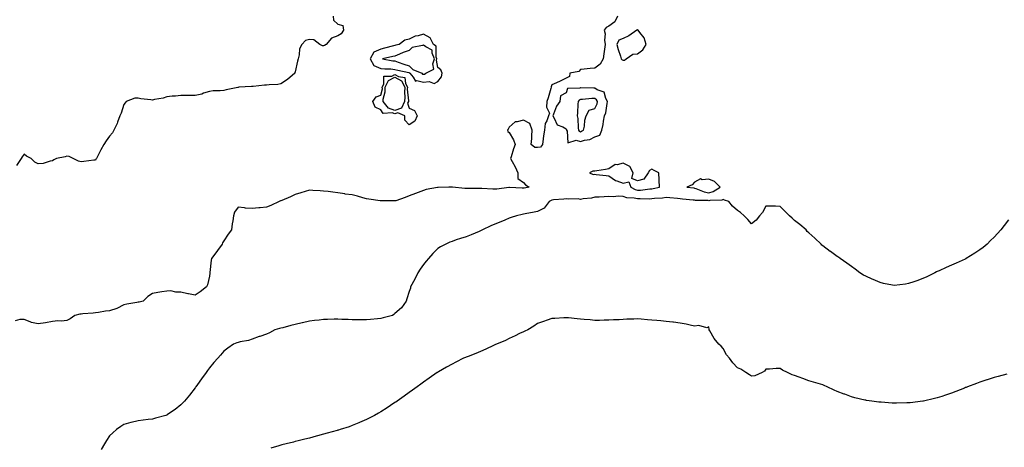
# Model space of a CAD drawing. Units: inches. Extents: x 902483 to 905123, y 7223978 to 7226618.
# Drawn here: x 903545 to 904235, y 7225170 to 7225469 of the extents above; entities that cross this region are included whole.
import ezdxf

# ---------------------------------------------------------------- set-up
doc = ezdxf.new("R2010")
doc.units = ezdxf.units.IN
doc.header["$MEASUREMENT"] = 0
doc.layers.add('Contour_90247223', color=7, linetype='Continuous', true_color=0x429710)

msp = doc.modelspace()

# ---------------------------------------------------------------- linework, layer by layer
at = {"layer": 'Contour_90247223'}
for points in [[(903963.96, 7225471.92, 3299), (903962.17, 7225467.8, 3299), (903958.05, 7225464.89, 3299), (903956.14, 7225463.83, 3299), (903954.77, 7225461.92, 3299), (903955.46, 7225459.32, 3299), (903954.9, 7225455.08, 3299), (903955.34, 7225451.92, 3299), (903954.83, 7225448.7, 3299), (903954.54, 7225445.42, 3299), (903953.9, 7225441.92, 3299), (903951.92, 7225438.05, 3299), (903948.05, 7225435.28, 3299), (903944.88, 7225435.08, 3299), (903940.7, 7225434.58, 3299), (903938.05, 7225434.4, 3299), (903937.01, 7225432.96, 3299), (903930.67, 7225431.92, 3299), (903930.4, 7225429.58, 3299), (903928.05, 7225428.33, 3299), (903923.8, 7225426.18, 3299), (903921.3, 7225425.16, 3299), (903918.05, 7225423.74, 3299), (903917.61, 7225422.37, 3299), (903917.55, 7225421.92, 3299), (903917.31, 7225421.18, 3299), (903915.5, 7225414.48, 3299), (903914.47, 7225411.92, 3299), (903914.14, 7225408.01, 3299), (903916.26, 7225403.72, 3299), (903915.6, 7225401.92, 3299), (903914.56, 7225398.42, 3299), (903913.39, 7225396.59, 3299), (903912.9, 7225391.92, 3299), (903912.07, 7225387.9, 3299), (903912.01, 7225385.88, 3299), (903911.4, 7225381.92, 3299), (903909.99, 7225379.97, 3299), (903908.05, 7225379.63, 3299), (903905.96, 7225379.83, 3299), (903903.62, 7225381.92, 3299), (903903.99, 7225385.98, 3299), (903903.93, 7225387.8, 3299), (903904.22, 7225391.92, 3299), (903902.59, 7225396.45, 3299), (903898.05, 7225398.85, 3299), (903893.75, 7225397.62, 3299), (903892.23, 7225397.74, 3299), (903888.05, 7225394.09, 3299), (903887.32, 7225392.64, 3299), (903886.97, 7225391.92, 3299), (903887.13, 7225391, 3299), (903888.05, 7225390.28, 3299), (903891.13, 7225385.01, 3299), (903892.23, 7225381.92, 3299), (903891.21, 7225378.76, 3299), (903889.42, 7225373.29, 3299), (903888.97, 7225371.92, 3299), (903890.17, 7225369.81, 3299), (903892.39, 7225366.26, 3299), (903894.21, 7225361.92, 3299), (903894.21, 7225358.07, 3299), (903898.05, 7225355.16, 3299), (903899.63, 7225353.5, 3299), (903902.19, 7225351.92, 3299), (903898.69, 7225351.28, 3299), (903898.05, 7225351.2, 3299), (903897.29, 7225351.16, 3299), (903888.26, 7225351.71, 3299), (903888.05, 7225351.69, 3299), (903887.8, 7225351.67, 3299), (903879.38, 7225350.59, 3299), (903878.05, 7225350.44, 3299), (903876.57, 7225350.44, 3299), (903868.95, 7225351.02, 3299), (903867.16, 7225351.02, 3299), (903859.02, 7225350.94, 3299), (903858.05, 7225350.96, 3299), (903857.08, 7225350.96, 3299), (903848.39, 7225351.92, 3299), (903848.09, 7225351.96, 3299), (903848.05, 7225351.96, 3299), (903848, 7225351.98, 3299), (903845.89, 7225351.92, 3299), (903838.21, 7225351.76, 3299), (903838.05, 7225351.76, 3299), (903837.83, 7225351.71, 3299), (903829.79, 7225350.18, 3299), (903828.05, 7225349.65, 3299), (903824.32, 7225348.19, 3299), (903822.52, 7225347.45, 3299), (903818.05, 7225345.83, 3299), (903815.26, 7225344.71, 3299), (903808.53, 7225342.41, 3299), (903808.05, 7225342.23, 3299), (903807.74, 7225342.23, 3299), (903798.41, 7225342.27, 3299), (903798.05, 7225342.29, 3299), (903797.61, 7225342.35, 3299), (903789.64, 7225343.5, 3299), (903788.05, 7225343.78, 3299), (903785.48, 7225344.5, 3299), (903781.69, 7225345.57, 3299), (903778.05, 7225346.55, 3299), (903773.2, 7225347.06, 3299), (903772.78, 7225347.19, 3299), (903768.05, 7225347.92, 3299), (903764.59, 7225348.46, 3299), (903761.19, 7225348.78, 3299), (903758.05, 7225349.22, 3299), (903755.49, 7225349.36, 3299), (903750.35, 7225349.62, 3299), (903748.05, 7225349.73, 3299), (903744.98, 7225348.85, 3299), (903742.04, 7225347.94, 3299), (903738.05, 7225346.82, 3299), (903734.74, 7225345.22, 3299), (903728.76, 7225342.64, 3299), (903728.05, 7225342.31, 3299), (903727.73, 7225342.23, 3299), (903726.86, 7225341.92, 3299), (903720.93, 7225339.05, 3299), (903718.05, 7225337.78, 3299), (903713.53, 7225337.41, 3299), (903712.56, 7225337.41, 3299), (903708.05, 7225336.94, 3299), (903703.27, 7225337.15, 3299), (903702.59, 7225337.39, 3299), (903698.05, 7225337.78, 3299), (903695.63, 7225334.34, 3299), (903694.87, 7225331.92, 3299), (903694.44, 7225328.31, 3299), (903693.86, 7225326.12, 3299), (903693.5, 7225321.92, 3299), (903691.04, 7225318.93, 3299), (903688.05, 7225314.34, 3299), (903687.17, 7225312.8, 3299), (903686.83, 7225311.92, 3299), (903683.69, 7225307.56, 3299), (903683.16, 7225306.82, 3299), (903679.51, 7225301.92, 3299), (903679.3, 7225300.67, 3299), (903678.32, 7225292.19, 3299), (903678.28, 7225291.92, 3299), (903678.27, 7225291.71, 3299), (903678.05, 7225289.62, 3299), (903676.54, 7225283.44, 3299), (903676.04, 7225281.92, 3299), (903671.55, 7225278.42, 3299), (903668.05, 7225276.22, 3299), (903663.21, 7225277.08, 3299), (903662.75, 7225277.21, 3299), (903658.05, 7225278.25, 3299), (903654.34, 7225278.21, 3299), (903650.82, 7225279.15, 3299), (903648.05, 7225279.07, 3299), (903644.54, 7225278.42, 3299), (903641.93, 7225278.03, 3299), (903638.05, 7225277.25, 3299), (903634.71, 7225275.26, 3299), (903631.47, 7225271.92, 3299), (903628.74, 7225271.24, 3299), (903628.05, 7225271.18, 3299), (903627.16, 7225271.04, 3299), (903620.14, 7225269.83, 3299), (903618.05, 7225269.5, 3299), (903613.1, 7225266.88, 3299), (903612.98, 7225266.86, 3299), (903608.05, 7225265.24, 3299), (903605.11, 7225264.87, 3299), (903600.14, 7225264.01, 3299), (903598.05, 7225263.72, 3299), (903596.47, 7225263.5, 3299), (903589.25, 7225263.11, 3299), (903588.05, 7225262.97, 3299), (903587.08, 7225262.88, 3299), (903583.54, 7225261.92, 3299), (903580.28, 7225259.69, 3299), (903578.05, 7225258.44, 3299), (903574.18, 7225258.05, 3299), (903571.74, 7225258.23, 3299), (903568.05, 7225257.68, 3299), (903563.1, 7225256.86, 3299), (903562.99, 7225256.86, 3299), (903558.05, 7225256.16, 3299), (903553.27, 7225257.13, 3299), (903552.38, 7225257.6, 3299), (903548.05, 7225259.07, 3299), (903545.17, 7225259.03, 3299), (903541.75, 7225258.23, 3299)], [(903764.73, 7225471.92, 3300), (903765.02, 7225468.89, 3300), (903768.05, 7225466.24, 3300), (903771.42, 7225465.3, 3300), (903771.97, 7225461.92, 3300), (903770.44, 7225459.52, 3300), (903768.05, 7225458.11, 3300), (903763.62, 7225456.35, 3300), (903759.83, 7225451.92, 3300), (903758.68, 7225451.3, 3300), (903758.05, 7225451.08, 3300), (903757.23, 7225451.1, 3300), (903755.38, 7225451.92, 3300), (903751.24, 7225455.1, 3300), (903748.05, 7225455.53, 3300), (903745.32, 7225454.65, 3300), (903742.65, 7225451.92, 3300), (903741.07, 7225448.89, 3300), (903740.94, 7225444.81, 3300), (903740.17, 7225441.92, 3300), (903739.61, 7225440.36, 3300), (903738.05, 7225432.8, 3300), (903737.92, 7225432.06, 3300), (903737.9, 7225431.92, 3300), (903732.65, 7225427.31, 3300), (903728.05, 7225424.34, 3300), (903726, 7225423.97, 3300), (903719.84, 7225423.72, 3300), (903718.05, 7225423.46, 3300), (903716.59, 7225423.38, 3300), (903708.7, 7225422.56, 3300), (903708.05, 7225422.55, 3300), (903707.5, 7225422.47, 3300), (903698.66, 7225421.92, 3300), (903698.09, 7225421.88, 3300), (903698.05, 7225421.86, 3300), (903697.97, 7225421.84, 3300), (903689.81, 7225420.16, 3300), (903688.05, 7225419.71, 3300), (903685.52, 7225419.4, 3300), (903680.52, 7225419.46, 3300), (903678.05, 7225419.03, 3300), (903673.85, 7225417.72, 3300), (903672.75, 7225417.21, 3300), (903668.05, 7225416.28, 3300), (903663.79, 7225416.18, 3300), (903662.38, 7225416.24, 3300), (903658.05, 7225416.16, 3300), (903654.14, 7225415.83, 3300), (903651.8, 7225415.67, 3300), (903648.05, 7225415.36, 3300), (903645.59, 7225414.38, 3300), (903639.42, 7225413.29, 3300), (903638.05, 7225412.9, 3300), (903636.84, 7225413.13, 3300), (903629.96, 7225413.83, 3300), (903628.05, 7225414.3, 3300), (903625.67, 7225414.3, 3300), (903619.59, 7225411.92, 3300), (903618.98, 7225411, 3300), (903618.05, 7225409.81, 3300), (903616.12, 7225403.85, 3300), (903615.27, 7225401.92, 3300), (903613.53, 7225397.41, 3300), (903613.31, 7225396.65, 3300), (903610.92, 7225391.92, 3300), (903609.95, 7225390.01, 3300), (903608.05, 7225387.76, 3300), (903605.5, 7225384.48, 3300), (903603.97, 7225381.92, 3300), (903601.78, 7225378.19, 3300), (903599.63, 7225373.5, 3300), (903598.84, 7225371.92, 3300), (903598.46, 7225371.51, 3300), (903598.05, 7225370.85, 3300), (903596.85, 7225370.73, 3300), (903589.99, 7225369.97, 3300), (903588.05, 7225369.79, 3300), (903586.28, 7225370.14, 3300), (903582.42, 7225371.92, 3300), (903579.65, 7225373.52, 3300), (903578.05, 7225373.68, 3300), (903576.78, 7225373.19, 3300), (903570.7, 7225371.92, 3300), (903568.84, 7225371.14, 3300), (903568.05, 7225370.49, 3300), (903566.34, 7225370.2, 3300), (903561.39, 7225368.58, 3300), (903558.05, 7225368.21, 3300), (903555.6, 7225369.46, 3300), (903553.03, 7225371.92, 3300), (903549.69, 7225373.56, 3300), (903548.05, 7225375.01, 3300), (903546.75, 7225373.23, 3300), (903546.02, 7225371.92, 3300), (903542.81, 7225367.15, 3300)], [(904238.05, 7225329.07, 3298), (904235, 7225324.97, 3298), (904232.75, 7225321.92, 3298), (904230.47, 7225319.5, 3298), (904228.05, 7225316.94, 3298), (904225.56, 7225314.42, 3298), (904223.03, 7225311.92, 3298), (904220.24, 7225309.73, 3298), (904218.05, 7225308.07, 3298), (904214.38, 7225305.59, 3298), (904208.51, 7225301.92, 3298), (904208.21, 7225301.76, 3298), (904208.05, 7225301.69, 3298), (904207.62, 7225301.49, 3298), (904201.37, 7225298.6, 3298), (904198.05, 7225297.12, 3298), (904194.44, 7225295.53, 3298), (904189.48, 7225293.35, 3298), (904188.05, 7225292.72, 3298), (904187.52, 7225292.45, 3298), (904186.52, 7225291.92, 3298), (904180.86, 7225289.11, 3298), (904178.05, 7225287.8, 3298), (904173.73, 7225286.24, 3298), (904171.69, 7225285.55, 3298), (904168.05, 7225284.28, 3298), (904165.98, 7225283.99, 3298), (904158.05, 7225282.9, 3298), (904156.8, 7225283.17, 3298), (904150.59, 7225284.46, 3298), (904148.05, 7225285.06, 3298), (904143.22, 7225287.1, 3298), (904142.59, 7225287.37, 3298), (904138.05, 7225289.4, 3298), (904136.44, 7225290.32, 3298), (904133.82, 7225291.92, 3298), (904130.52, 7225294.38, 3298), (904128.05, 7225296.3, 3298), (904124.75, 7225298.62, 3298), (904120.13, 7225301.92, 3298), (904118.88, 7225302.74, 3298), (904118.05, 7225303.29, 3298), (904113.23, 7225306.74, 3298), (904113.02, 7225306.88, 3298), (904108.05, 7225310.69, 3298), (904107.36, 7225311.24, 3298), (904106.82, 7225311.92, 3298), (904102.36, 7225316.24, 3298), (904098.05, 7225320.01, 3298), (904097.06, 7225320.92, 3298), (904096.17, 7225321.92, 3298), (904091.77, 7225325.65, 3298), (904088.05, 7225328.46, 3298), (904086.38, 7225330.24, 3298), (904084.64, 7225331.92, 3298), (904081.33, 7225335.2, 3298), (904078.05, 7225338.37, 3298), (904074.68, 7225338.56, 3298), (904071.49, 7225338.48, 3298), (904068.05, 7225338.64, 3298), (904065.7, 7225334.26, 3298), (904063.45, 7225331.92, 3298), (904061.11, 7225328.85, 3298), (904058.05, 7225326.28, 3298), (904055.42, 7225329.3, 3298), (904052.85, 7225331.92, 3298), (904050.18, 7225334.05, 3298), (904048.05, 7225335.55, 3298), (904044.7, 7225338.58, 3298), (904042.14, 7225341.92, 3298), (904038.94, 7225342.82, 3298), (904038.05, 7225343.33, 3298), (904037.11, 7225342.86, 3298), (904028.65, 7225342.53, 3298), (904028.05, 7225342.35, 3298), (904027.51, 7225342.47, 3298), (904018.7, 7225342.58, 3298), (904018.05, 7225342.76, 3298), (904017.12, 7225342.86, 3298), (904009.68, 7225343.56, 3298), (904008.05, 7225343.72, 3298), (904006.06, 7225343.91, 3298), (904000.63, 7225344.5, 3298), (903998.05, 7225344.73, 3298), (903995.65, 7225344.32, 3298), (903990.07, 7225343.93, 3298), (903988.05, 7225343.66, 3298), (903986.39, 7225343.58, 3298), (903979.96, 7225343.83, 3298), (903978.05, 7225343.76, 3298), (903975.65, 7225344.32, 3298), (903970.54, 7225344.4, 3298), (903968.05, 7225345.42, 3298), (903964.45, 7225345.51, 3298), (903961.27, 7225345.14, 3298), (903958.05, 7225345.26, 3298), (903954.72, 7225345.24, 3298), (903951.06, 7225344.93, 3298), (903948.05, 7225344.93, 3298), (903945.72, 7225344.24, 3298), (903939.89, 7225343.76, 3298), (903938.05, 7225343.37, 3298), (903936.35, 7225343.62, 3298), (903929.62, 7225343.48, 3298), (903928.05, 7225343.81, 3298), (903926.37, 7225343.6, 3298), (903919.05, 7225342.92, 3298), (903918.05, 7225342.8, 3298), (903917.49, 7225342.49, 3298), (903916.02, 7225341.92, 3298), (903912.73, 7225337.25, 3298), (903908.05, 7225334.89, 3298), (903905.67, 7225334.3, 3298), (903899.36, 7225333.23, 3298), (903898.05, 7225332.94, 3298), (903897.24, 7225332.72, 3298), (903893.16, 7225331.92, 3298), (903889.38, 7225330.59, 3298), (903888.05, 7225330.1, 3298), (903884.96, 7225328.83, 3298), (903882.25, 7225327.72, 3298), (903878.05, 7225325.92, 3298), (903875.28, 7225324.69, 3298), (903869.3, 7225321.92, 3298), (903868.45, 7225321.53, 3298), (903868.05, 7225321.33, 3298), (903867.04, 7225320.9, 3298), (903861.38, 7225318.6, 3298), (903858.05, 7225317.15, 3298), (903854.05, 7225315.92, 3298), (903851.02, 7225314.89, 3298), (903848.05, 7225313.93, 3298), (903846.61, 7225313.35, 3298), (903843.73, 7225311.92, 3298), (903839.93, 7225310.05, 3298), (903838.05, 7225308.99, 3298), (903834.51, 7225305.46, 3298), (903831.57, 7225301.92, 3298), (903830.01, 7225299.97, 3298), (903828.05, 7225297.74, 3298), (903825.62, 7225294.34, 3298), (903823.97, 7225291.92, 3298), (903822.13, 7225287.84, 3298), (903819.83, 7225283.7, 3298), (903818.9, 7225281.92, 3298), (903818.86, 7225281.12, 3298), (903818.05, 7225278.72, 3298), (903816.41, 7225273.56, 3298), (903815.82, 7225271.92, 3298), (903812.65, 7225267.31, 3298), (903808.05, 7225263.25, 3298), (903807.24, 7225262.74, 3298), (903806.2, 7225261.92, 3298), (903799.7, 7225260.28, 3298), (903798.05, 7225259.95, 3298), (903795.85, 7225259.71, 3298), (903790.87, 7225259.11, 3298), (903788.05, 7225258.81, 3298), (903784.98, 7225258.85, 3298), (903781.11, 7225258.87, 3298), (903778.05, 7225258.89, 3298), (903775.21, 7225259.09, 3298), (903770.74, 7225259.22, 3298), (903768.05, 7225259.4, 3298), (903765.45, 7225259.32, 3298), (903760.75, 7225259.22, 3298), (903758.05, 7225259.15, 3298), (903754.92, 7225258.78, 3298), (903751.64, 7225258.33, 3298), (903748.05, 7225257.94, 3298), (903743.13, 7225256.84, 3298), (903742.91, 7225256.78, 3298), (903738.05, 7225255.61, 3298), (903735.06, 7225254.91, 3298), (903729.42, 7225253.29, 3298), (903728.05, 7225252.94, 3298), (903727.18, 7225252.8, 3298), (903723.76, 7225251.92, 3298), (903720.09, 7225249.89, 3298), (903718.05, 7225248.89, 3298), (903713.41, 7225247.29, 3298), (903712.86, 7225247.12, 3298), (903708.05, 7225245.28, 3298), (903705.46, 7225244.52, 3298), (903699.52, 7225243.38, 3298), (903698.05, 7225243.01, 3298), (903697.27, 7225242.7, 3298), (903694.96, 7225241.92, 3298), (903690.96, 7225239.01, 3298), (903688.05, 7225236.94, 3298), (903685.84, 7225234.13, 3298), (903683.87, 7225231.92, 3298), (903681.09, 7225228.87, 3298), (903678.05, 7225225.28, 3298), (903676.67, 7225223.31, 3298), (903675.76, 7225221.92, 3298), (903672.47, 7225217.51, 3298), (903669.59, 7225213.46, 3298), (903668.48, 7225211.92, 3298), (903668.3, 7225211.67, 3298), (903668.05, 7225211.33, 3298), (903663.9, 7225206.06, 3298), (903660.45, 7225201.92, 3298), (903659.34, 7225200.63, 3298), (903658.05, 7225199.24, 3298), (903653.93, 7225196.04, 3298), (903648.7, 7225192.56, 3298), (903648.05, 7225192.13, 3298), (903647.9, 7225192.08, 3298), (903647.36, 7225191.92, 3298), (903640.1, 7225189.87, 3298), (903638.05, 7225189.34, 3298), (903635.09, 7225188.95, 3298), (903631.42, 7225188.54, 3298), (903628.05, 7225188.09, 3298), (903623.09, 7225186.88, 3298), (903622.96, 7225186.82, 3298), (903618.05, 7225185.44, 3298), (903615.82, 7225184.15, 3298), (903612.93, 7225181.92, 3298), (903610.27, 7225179.71, 3298), (903608.05, 7225177.45, 3298), (903605.76, 7225174.22, 3298), (903604.4, 7225171.92, 3298), (903602.05, 7225167.92, 3298)], [(904236.91, 7225220.79, 3297), (904230.85, 7225219.13, 3297), (904228.05, 7225218.38, 3297), (904223.15, 7225216.82, 3297), (904222.85, 7225216.72, 3297), (904218.05, 7225215.16, 3297), (904215.71, 7225214.26, 3297), (904209.44, 7225211.92, 3297), (904208.42, 7225211.55, 3297), (904208.05, 7225211.41, 3297), (904207.21, 7225211.08, 3297), (904201.29, 7225208.68, 3297), (904198.05, 7225207.45, 3297), (904193.95, 7225206.02, 3297), (904191.32, 7225205.2, 3297), (904188.05, 7225204.11, 3297), (904186.31, 7225203.66, 3297), (904178.4, 7225201.92, 3297), (904178.11, 7225201.86, 3297), (904178.05, 7225201.84, 3297), (904177.96, 7225201.82, 3297), (904169.2, 7225200.77, 3297), (904168.05, 7225200.65, 3297), (904166.75, 7225200.61, 3297), (904159.48, 7225200.49, 3297), (904158.05, 7225200.46, 3297), (904156.65, 7225200.53, 3297), (904148.9, 7225201.06, 3297), (904148.05, 7225201.1, 3297), (904147.32, 7225201.18, 3297), (904142.25, 7225201.92, 3297), (904138.52, 7225202.39, 3297), (904138.05, 7225202.47, 3297), (904137.31, 7225202.66, 3297), (904130.42, 7225204.3, 3297), (904128.05, 7225204.95, 3297), (904123.3, 7225206.67, 3297), (904122.93, 7225206.8, 3297), (904118.05, 7225208.7, 3297), (904115.81, 7225209.67, 3297), (904111.04, 7225211.92, 3297), (904108.95, 7225212.82, 3297), (904108.05, 7225213.23, 3297), (904106.2, 7225213.78, 3297), (904101.3, 7225215.18, 3297), (904098.05, 7225216.16, 3297), (904093.83, 7225217.7, 3297), (904091.27, 7225218.7, 3297), (904088.05, 7225219.93, 3297), (904086.51, 7225220.38, 3297), (904083.21, 7225221.92, 3297), (904079.73, 7225223.6, 3297), (904078.05, 7225224.71, 3297), (904075.23, 7225224.73, 3297), (904070.45, 7225224.32, 3297), (904068.05, 7225224.32, 3297), (904067, 7225222.97, 3297), (904065.44, 7225221.92, 3297), (904060.24, 7225219.73, 3297), (904058.05, 7225219.5, 3297), (904056.49, 7225220.36, 3297), (904054.03, 7225221.92, 3297), (904050.49, 7225224.36, 3297), (904048.05, 7225225.14, 3297), (904044.84, 7225228.72, 3297), (904042.64, 7225231.92, 3297), (904040.49, 7225234.36, 3297), (904038.05, 7225238.85, 3297), (904036.62, 7225240.49, 3297), (904035.1, 7225241.92, 3297), (904031.87, 7225245.75, 3297), (904028.84, 7225251.14, 3297), (904028.35, 7225251.92, 3297), (904028.34, 7225252.21, 3297), (904028.05, 7225253.89, 3297), (904026.59, 7225253.37, 3297), (904021.03, 7225254.91, 3297), (904018.05, 7225254.52, 3297), (904014.86, 7225255.12, 3297), (904012.07, 7225255.94, 3297), (904008.05, 7225256.53, 3297), (904003.29, 7225257.15, 3297), (904002.75, 7225257.21, 3297), (903998.05, 7225257.82, 3297), (903994.28, 7225258.15, 3297), (903991.55, 7225258.42, 3297), (903988.05, 7225258.74, 3297), (903985.04, 7225258.91, 3297), (903980.63, 7225259.34, 3297), (903978.05, 7225259.52, 3297), (903975.51, 7225259.38, 3297), (903970.65, 7225259.32, 3297), (903968.05, 7225259.19, 3297), (903965.12, 7225258.99, 3297), (903961.15, 7225258.81, 3297), (903958.05, 7225258.6, 3297), (903954.7, 7225258.58, 3297), (903951.42, 7225258.54, 3297), (903948.05, 7225258.52, 3297), (903944.94, 7225258.81, 3297), (903940.74, 7225259.24, 3297), (903938.05, 7225259.48, 3297), (903935.82, 7225259.69, 3297), (903929.75, 7225260.22, 3297), (903928.05, 7225260.38, 3297), (903926.38, 7225260.24, 3297), (903920.09, 7225259.89, 3297), (903918.05, 7225259.73, 3297), (903914.75, 7225258.62, 3297), (903912.2, 7225257.78, 3297), (903908.05, 7225256.37, 3297), (903905.47, 7225254.5, 3297), (903901.2, 7225251.92, 3297), (903899.05, 7225250.92, 3297), (903898.05, 7225250.53, 3297), (903895.33, 7225249.21, 3297), (903892.31, 7225247.66, 3297), (903888.05, 7225245.75, 3297), (903885.45, 7225244.52, 3297), (903879.14, 7225241.92, 3297), (903878.42, 7225241.55, 3297), (903878.05, 7225241.37, 3297), (903877.02, 7225240.88, 3297), (903871.65, 7225238.33, 3297), (903868.05, 7225236.71, 3297), (903864.67, 7225235.3, 3297), (903859.33, 7225233.21, 3297), (903858.05, 7225232.68, 3297), (903857.49, 7225232.47, 3297), (903856.1, 7225231.92, 3297), (903850.78, 7225229.19, 3297), (903848.05, 7225227.76, 3297), (903844.22, 7225225.75, 3297), (903838.64, 7225222.51, 3297), (903838.05, 7225222.17, 3297), (903837.89, 7225222.08, 3297), (903837.64, 7225221.92, 3297), (903831.97, 7225218.01, 3297), (903828.05, 7225215.24, 3297), (903826.12, 7225213.85, 3297), (903823.55, 7225211.92, 3297), (903820.34, 7225209.63, 3297), (903818.05, 7225207.99, 3297), (903814.5, 7225205.47, 3297), (903809.59, 7225201.92, 3297), (903808.68, 7225201.28, 3297), (903808.05, 7225200.85, 3297), (903804.97, 7225198.83, 3297), (903802.65, 7225197.31, 3297), (903798.05, 7225194.4, 3297), (903796.49, 7225193.48, 3297), (903793.73, 7225191.92, 3297), (903790.05, 7225189.93, 3297), (903788.05, 7225188.93, 3297), (903783.16, 7225186.8, 3297), (903782.8, 7225186.67, 3297), (903778.05, 7225184.71, 3297), (903775.98, 7225183.99, 3297), (903769.53, 7225181.92, 3297), (903768.41, 7225181.57, 3297), (903768.05, 7225181.45, 3297), (903767.41, 7225181.28, 3297), (903760.62, 7225179.34, 3297), (903758.05, 7225178.66, 3297), (903753.62, 7225177.49, 3297), (903752.72, 7225177.25, 3297), (903748.05, 7225176.04, 3297), (903744.78, 7225175.18, 3297), (903740.15, 7225174.03, 3297), (903738.05, 7225173.48, 3297), (903736.8, 7225173.17, 3297), (903731.75, 7225171.92, 3297), (903728.81, 7225171.16, 3297), (903728.05, 7225170.96, 3297), (903726.73, 7225170.59, 3297), (903720.96, 7225169.01, 3297)]]:
    msp.add_polyline3d(points, dxfattribs=at)
for points in [[(903838.05, 7225426.04, 3300), (903840.65, 7225429.32, 3300), (903841.05, 7225431.92, 3300), (903840.26, 7225434.13, 3300), (903838.05, 7225435.71, 3300), (903837.08, 7225440.94, 3300), (903837.38, 7225441.92, 3300), (903836.95, 7225443.01, 3300), (903837.02, 7225450.88, 3300), (903835.04, 7225451.92, 3300), (903832.72, 7225456.59, 3300), (903828.05, 7225459.28, 3300), (903824.24, 7225458.11, 3300), (903822.12, 7225457.86, 3300), (903818.05, 7225455.71, 3300), (903814.97, 7225455.01, 3300), (903810.87, 7225451.92, 3300), (903808.56, 7225451.41, 3300), (903808.05, 7225451.22, 3300), (903807.11, 7225450.98, 3300), (903800.68, 7225449.28, 3300), (903798.05, 7225448.68, 3300), (903793.3, 7225446.67, 3300), (903790.61, 7225441.92, 3300), (903793.26, 7225437.13, 3300), (903798.05, 7225435.12, 3300), (903800.94, 7225434.81, 3300), (903805.18, 7225434.79, 3300), (903808.05, 7225434.52, 3300), (903810, 7225433.87, 3300), (903817.71, 7225432.27, 3300), (903818.05, 7225432.17, 3300), (903818.17, 7225432.04, 3300), (903818.47, 7225431.92, 3300), (903820.84, 7225429.13, 3300), (903822.49, 7225426.35, 3300), (903823.36, 7225426.61, 3300), (903828.05, 7225425.42, 3300), (903832.07, 7225425.94, 3300), (903835.44, 7225424.54, 3300)], [(903968.05, 7225440.9, 3299), (903968.9, 7225441.06, 3299), (903970.01, 7225441.92, 3299), (903974.78, 7225445.18, 3299), (903978.05, 7225445.34, 3299), (903981.86, 7225448.11, 3299), (903984.13, 7225451.92, 3299), (903982.67, 7225456.55, 3299), (903979.57, 7225460.4, 3299), (903978.52, 7225461.92, 3299), (903978.36, 7225462.23, 3299), (903978.05, 7225462.53, 3299), (903977.7, 7225462.27, 3299), (903977.57, 7225461.92, 3299), (903971.9, 7225458.07, 3299), (903968.05, 7225456.06, 3299), (903964.96, 7225455.01, 3299), (903963.65, 7225451.92, 3299), (903964.51, 7225448.38, 3299), (903966.14, 7225443.83, 3299), (903966.7, 7225441.92, 3299), (903967.3, 7225441.18, 3299)], [(903828.05, 7225431.08, 3301), (903828.8, 7225431.18, 3301), (903829.68, 7225431.92, 3301), (903835.23, 7225434.73, 3301), (903834.55, 7225438.42, 3301), (903835.64, 7225441.92, 3301), (903834.09, 7225445.88, 3301), (903834.1, 7225447.97, 3301), (903829.72, 7225450.24, 3301), (903828.05, 7225451.51, 3301), (903827.35, 7225451.22, 3301), (903820.07, 7225449.91, 3301), (903818.05, 7225447.66, 3301), (903813.67, 7225446.3, 3301), (903811.3, 7225445.16, 3301), (903808.05, 7225443.85, 3301), (903806.49, 7225443.48, 3301), (903799.33, 7225441.92, 3301), (903806.63, 7225440.51, 3301), (903808.05, 7225440.38, 3301), (903810.37, 7225439.6, 3301), (903814.2, 7225438.07, 3301), (903818.05, 7225437, 3301), (903820.47, 7225434.34, 3301), (903826.81, 7225431.92, 3301), (903827.38, 7225431.26, 3301)], [(903818.05, 7225395.71, 3299), (903815.03, 7225398.91, 3299), (903814.84, 7225401.92, 3299), (903810.15, 7225404.03, 3299), (903808.05, 7225403.27, 3299), (903805.99, 7225403.99, 3299), (903799.67, 7225403.54, 3299), (903798.05, 7225406.14, 3299), (903794.21, 7225408.07, 3299), (903792.43, 7225411.92, 3299), (903794.76, 7225415.2, 3299), (903798.05, 7225416.51, 3299), (903799.2, 7225420.77, 3299), (903799.18, 7225421.92, 3299), (903800.28, 7225424.15, 3299), (903800.18, 7225429.79, 3299), (903805.91, 7225429.77, 3299), (903808.05, 7225430.85, 3299), (903810.42, 7225429.56, 3299), (903815.02, 7225428.89, 3299), (903815.43, 7225424.54, 3299), (903816.77, 7225421.92, 3299), (903816.68, 7225420.55, 3299), (903817.49, 7225412.49, 3299), (903817.43, 7225411.92, 3299), (903816.87, 7225410.73, 3299), (903818.05, 7225407.19, 3299), (903821.79, 7225405.65, 3299), (903823.7, 7225401.92, 3299), (903821.89, 7225398.09, 3299)], [(903808.05, 7225405.77, 3298), (903803.49, 7225407.35, 3298), (903799.73, 7225411.92, 3298), (903799.71, 7225413.58, 3298), (903801.12, 7225418.85, 3298), (903801.09, 7225421.92, 3298), (903803.39, 7225426.59, 3298), (903808.05, 7225428.93, 3298), (903812.57, 7225426.45, 3298), (903814.9, 7225421.92, 3298), (903814.66, 7225418.52, 3298), (903815.02, 7225414.95, 3298), (903814.71, 7225411.92, 3298), (903812.57, 7225407.41, 3298)], [(903948.05, 7225387.21, 3299), (903951.65, 7225388.33, 3299), (903953.13, 7225391.92, 3299), (903954.06, 7225395.92, 3299), (903954.28, 7225398.15, 3299), (903954.98, 7225401.92, 3299), (903955.84, 7225404.13, 3299), (903956.78, 7225410.65, 3299), (903957.12, 7225411.92, 3299), (903955.88, 7225414.09, 3299), (903954.62, 7225418.48, 3299), (903949.82, 7225420.14, 3299), (903948.05, 7225421.24, 3299), (903947.35, 7225421.22, 3299), (903938.34, 7225421.63, 3299), (903938.05, 7225421.63, 3299), (903937.51, 7225421.37, 3299), (903928.98, 7225421, 3299), (903928.05, 7225418.05, 3299), (903924.09, 7225415.88, 3299), (903923.55, 7225411.92, 3299), (903921.23, 7225408.74, 3299), (903919.12, 7225402.99, 3299), (903918.61, 7225401.92, 3299), (903919.69, 7225400.28, 3299), (903921.77, 7225395.63, 3299), (903925.76, 7225394.21, 3299), (903928.05, 7225392.84, 3299), (903928.3, 7225392.17, 3299), (903928.34, 7225391.92, 3299), (903928.8, 7225391.18, 3299), (903929.13, 7225382.99, 3299), (903935.14, 7225384.83, 3299), (903938.05, 7225383.85, 3299), (903940.91, 7225384.77, 3299), (903944.6, 7225385.38, 3299)], [(903938.05, 7225390.79, 3300), (903938.9, 7225391.08, 3300), (903940.2, 7225391.92, 3300), (903940.8, 7225394.67, 3300), (903941.08, 7225398.89, 3300), (903942.04, 7225401.92, 3300), (903944.19, 7225405.79, 3300), (903948.05, 7225407.06, 3300), (903949.66, 7225410.32, 3300), (903950.09, 7225411.92, 3300), (903949.35, 7225413.21, 3300), (903948.05, 7225414.01, 3300), (903946, 7225413.97, 3300), (903939.52, 7225413.38, 3300), (903938.05, 7225413.35, 3300), (903937.06, 7225412.9, 3300), (903936.43, 7225411.92, 3300), (903936.19, 7225410.06, 3300), (903936, 7225403.97, 3300), (903935.69, 7225401.92, 3300), (903936.15, 7225400.03, 3300), (903936.41, 7225393.56, 3300), (903936.7, 7225391.92, 3300), (903937.21, 7225391.08, 3300)], [(903988.05, 7225350.73, 3299), (903989.1, 7225350.87, 3299), (903993.45, 7225351.92, 3299), (903993.22, 7225356.74, 3299), (903993.21, 7225357.08, 3299), (903992.99, 7225361.92, 3299), (903989.84, 7225363.7, 3299), (903988.05, 7225364.44, 3299), (903986.4, 7225363.58, 3299), (903985.49, 7225361.92, 3299), (903982.48, 7225357.49, 3299), (903978.05, 7225356.33, 3299), (903974.1, 7225357.97, 3299), (903974.89, 7225361.92, 3299), (903972.55, 7225366.41, 3299), (903968.05, 7225368.74, 3299), (903963.72, 7225367.58, 3299), (903962.27, 7225367.7, 3299), (903958.05, 7225364.71, 3299), (903955.58, 7225364.38, 3299), (903949.56, 7225363.42, 3299), (903948.05, 7225363.23, 3299), (903946.84, 7225363.13, 3299), (903944.33, 7225361.92, 3299), (903946.99, 7225360.85, 3299), (903948.05, 7225360.94, 3299), (903949.14, 7225360.83, 3299), (903956.12, 7225359.99, 3299), (903958.05, 7225359.79, 3299), (903962.68, 7225356.55, 3299), (903963.54, 7225356.43, 3299), (903968.05, 7225354.81, 3299), (903971.89, 7225355.75, 3299), (903973.32, 7225351.92, 3299), (903976.33, 7225350.2, 3299), (903978.05, 7225349.79, 3299), (903980.1, 7225349.87, 3299), (903986.8, 7225350.67, 3299)], [(904028.05, 7225347.96, 3299), (904031.19, 7225348.78, 3299), (904036.02, 7225351.92, 3299), (904032.03, 7225355.9, 3299), (904028.05, 7225357.62, 3299), (904023.29, 7225357.15, 3299), (904022.25, 7225357.72, 3299), (904018.05, 7225355.36, 3299), (904016.46, 7225353.5, 3299), (904012.51, 7225351.92, 3299), (904017.48, 7225351.35, 3299), (904018.05, 7225351.3, 3299), (904018.92, 7225351.04, 3299), (904024.7, 7225348.56, 3299)]]:
    msp.add_polyline3d(points, close=True, dxfattribs=at)

doc.saveas('drawing.dxf')
